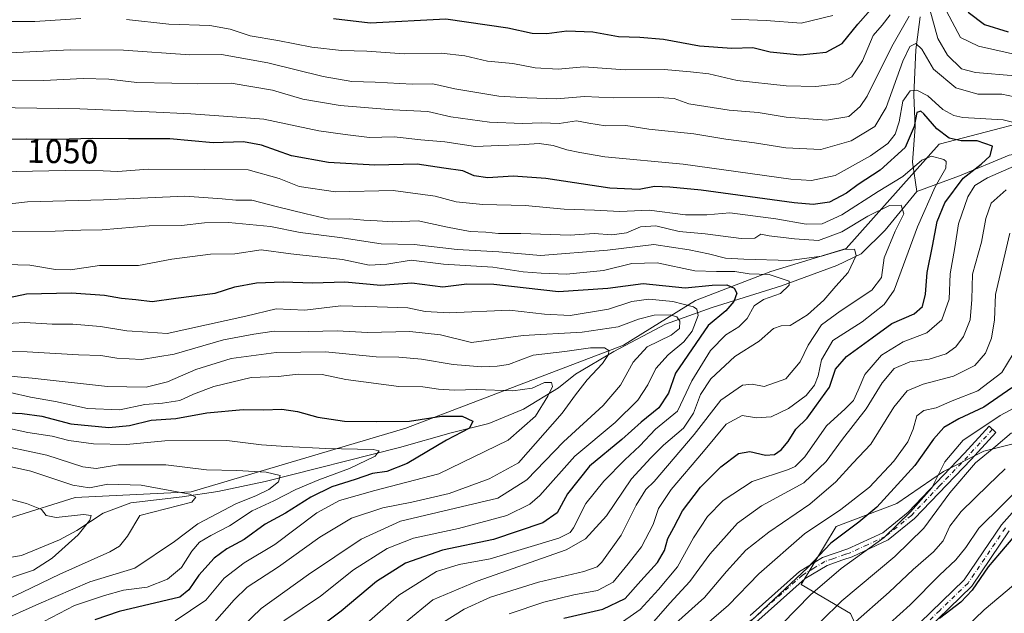
# Model space of a CAD drawing. Units: metres. Extents: x 672030 to 675496, y 4739833 to 4742233.
# Drawn here: x 672337 to 672629, y 4740440 to 4740616 of the extents above; entities that cross this region are included whole.
import ezdxf
from ezdxf.enums import TextEntityAlignment as Align

# ---------------------------------------------------------------- set-up
doc = ezdxf.new("R2010")
doc.units = ezdxf.units.M
doc.header["$MEASUREMENT"] = 0
doc.linetypes.add('DGN Style 4', pattern=[2.638475, 1.318413, -0.659207, 0.001648, -0.659207])
for name, color, linetype, lineweight in [('Arbolado forestal CxS', 92, 'Continuous', 0), ('Camino Cxs', 7, 'Continuous', 0), ('Camino eje', 30, 'DGN Style 4', 13), ('Corriente natural lineal', 142, 'Continuous', 13), ('Curva de nivel maestra', 30, 'Continuous', 30), ('Curva de nivel normal', 30, 'Continuous', 0), ('Rótulo de curva de nivel directora', 7, 'Continuous', 0)]:
    doc.layers.add(name, color=color, linetype=linetype, lineweight=lineweight)
doc.styles.add('Style-Arial', font='txt')

msp = doc.modelspace()

# ---------------------------------------------------------------- linework, layer by layer
at = {"layer": 'Arbolado forestal CxS', "color": 92, "linetype": 'Continuous', "lineweight": 0}
for points in [[(672724.4971, 4740629.4739, 1091.8819), (672691.8805, 4740608.0995, 1075.326), (672649.3647, 4740589.3911, 1062.0417), (672609.7803, 4740579.0645, 1048.3112), (672582.2421, 4740548.0861, 1037.4803), (672559.8676, 4740541.2013, 1032.7425), (672537.4937, 4740532.5965, 1022.9408), (672516.0679, 4740519.3111, 1012.56), (672451.4395, 4740494.7329, 999.7756), (672387.7591, 4740475.8015, 986.1292), (672353.3375, 4740474.0807, 983.3049), (672298.2621, 4740456.8703, 970.9352)], [(672691.8805, 4740608.0995, 1075.326), (672649.3647, 4740589.3911, 1062.0417), (672609.7803, 4740579.0645, 1048.3112), (672582.2421, 4740548.0861, 1037.4803), (672559.8676, 4740541.2013, 1032.7425), (672537.4937, 4740532.5965, 1022.9408), (672516.0679, 4740519.3111, 1012.56), (672451.4395, 4740494.7329, 999.7756), (672387.7591, 4740475.8015, 986.1292), (672353.3375, 4740474.0807, 983.3049), (672298.2621, 4740456.8703, 970.9352), (672258.6773, 4740437.9387, 963.7582), (672151.9689, 4740360.4907, 944.5512), (672110.6633, 4740350.1641, 937.0011), (672075.0489, 4740347.3153, 930.9923)], [(672298.2621, 4740456.8703, 970.9352), (672353.3375, 4740474.0807, 983.3049), (672387.7591, 4740475.8015, 986.1292), (672451.4395, 4740494.7329, 999.7756), (672516.0679, 4740519.3111, 1012.56), (672537.4937, 4740532.5965, 1022.9408), (672559.8676, 4740541.2013, 1032.7425), (672582.2421, 4740548.0861, 1037.4803), (672609.7803, 4740579.0645, 1048.3112), (672649.3647, 4740589.3911, 1062.0417)], [(672647.2127, 4740493.8703, 1089.3112), (672623.1182, 4740487.8467, 1082.1239), (672611.0702, 4740481.8227, 1078.7813), (672597.3011, 4740472.3571, 1075.1156), (672579.2293, 4740465.4723, 1070.2419), (672568.9033, 4740448.2615, 1074.7814), (672583.5319, 4740439.6565, 1086.0826), (672586.9739, 4740431.9117, 1091.5019), (672575.7869, 4740426.7477, 1088.0304), (672559.4373, 4740430.1909, 1078.7716), (672544.8073, 4740431.9119, 1071.6736), (672530.1785, 4740422.4461, 1069.9792), (672507.8047, 4740412.1195, 1068.2198), (672499.5497, 4740401.5477, 1069.683), (672475.0819, 4740390.4211, 1065.9461), (672442.8291, 4740363.7167, 1065.6397), (672387.2203, 4740318.0957, 1065.5222), (672369.4256, 4740298.0681, 1066.1421), (672362.7523, 4740273.5885, 1070.8964), (672357.1909, 4740252.4469, 1074.8216), (672359.4149, 4740237.9819, 1080.4642), (672363.8635, 4740206.8265, 1088.346), (672354.6917, 4740201.0167, 1086.0976), (672328.0459, 4740194.3527, 1080.3591)], [(672647.2127, 4740493.8703, 1089.3112), (672623.1182, 4740487.8467, 1082.1239), (672611.0702, 4740481.8227, 1078.7813), (672597.3011, 4740472.3571, 1075.1156), (672579.2293, 4740465.4723, 1070.2419), (672568.9033, 4740448.2615, 1074.7814), (672583.5319, 4740439.6565, 1086.0826), (672586.9739, 4740431.9117, 1091.5019), (672575.7869, 4740426.7477, 1088.0304), (672559.4373, 4740430.1909, 1078.7716), (672544.8073, 4740431.9119, 1071.6736), (672530.1785, 4740422.4461, 1069.9792), (672507.8047, 4740412.1195, 1068.2198), (672499.5497, 4740401.5477, 1069.683), (672475.0819, 4740390.4211, 1065.9461), (672442.8291, 4740363.7167, 1065.6397), (672387.2203, 4740318.0957, 1065.5222), (672369.4256, 4740298.0681, 1066.1421), (672362.7523, 4740273.5885, 1070.8964), (672357.1909, 4740252.4469, 1074.8216), (672359.4149, 4740237.9819, 1080.4642), (672363.8635, 4740206.8265, 1088.346)], [(672647.2127, 4740493.8703, 1089.3112), (672623.1182, 4740487.8467, 1082.1239), (672611.0702, 4740481.8227, 1078.7813), (672597.3011, 4740472.3571, 1075.1156), (672579.2293, 4740465.4723, 1070.2419), (672568.9033, 4740448.2615, 1074.7814), (672583.5319, 4740439.6565, 1086.0826), (672586.9739, 4740431.9117, 1091.5019), (672575.7869, 4740426.7477, 1088.0304), (672559.4373, 4740430.1909, 1078.7716), (672544.8073, 4740431.9119, 1071.6736), (672530.1785, 4740422.4461, 1069.9792), (672507.8047, 4740412.1195, 1068.2198), (672499.5497, 4740401.5477, 1069.683), (672475.0819, 4740390.4211, 1065.9461), (672442.8291, 4740363.7167, 1065.6397), (672387.2203, 4740318.0957, 1065.5222), (672369.4256, 4740298.0681, 1066.1421), (672362.7523, 4740273.5885, 1070.8964), (672357.1909, 4740252.4469, 1074.8216), (672359.4149, 4740237.9819, 1080.4642), (672363.8635, 4740206.8265, 1088.346)], [(672583.5319, 4740439.6565, 1086.0826), (672568.9033, 4740448.2615, 1074.7814), (672579.2293, 4740465.4723, 1070.2419), (672597.3011, 4740472.3571, 1075.1156), (672611.0702, 4740481.8227, 1078.7813), (672623.1182, 4740487.8467, 1082.1239), (672647.2127, 4740493.8703, 1089.3112)]]:
    msp.add_polyline3d(points, dxfattribs=at)
at = {"layer": 'Camino Cxs', "color": 7, "linetype": 'Continuous', "lineweight": 0}
for points in [[(672553.6701, 4740439.0101, 1086.2937), (672568.4001, 4740452.0601, 1080.7304), (672575.2301, 4740456.2401, 1079.0307), (672582.7501, 4740458.8701, 1081.3634), (672593.1101, 4740463.6401, 1083.4317), (672600.6201, 4740469.7201, 1082.3641), (672617.3401, 4740487.2301, 1086.4444), (672624.7201, 4740495.3001, 1087.8395), (672626.6601, 4740493.4401, 1088.9519), (672619.3201, 4740485.4101, 1086.1322), (672602.5101, 4740467.8201, 1084.8524), (672594.6701, 4740461.4701, 1086.1844), (672583.9701, 4740456.5101, 1084.2803), (672581.2001, 4740455.5601, 1083.3307), (672576.5501, 4740453.9301, 1082.2323), (672570.0801, 4740449.9801, 1084.5116), (672555.3701, 4740436.9501, 1091.117)], [(672553.6701, 4740439.0101, 1086.2937), (672568.4001, 4740452.0601, 1080.7304), (672575.2301, 4740456.2401, 1079.0307), (672582.7501, 4740458.8701, 1081.3634), (672593.1101, 4740463.6401, 1083.4317), (672600.6201, 4740469.7201, 1082.3641), (672617.3401, 4740487.2301, 1086.4444), (672624.7201, 4740495.3001, 1087.8395), (672626.6601, 4740493.4401, 1088.9519), (672619.3201, 4740485.4101, 1086.1322), (672602.5101, 4740467.8201, 1084.8524), (672594.6701, 4740461.4701, 1086.1844), (672583.9701, 4740456.5101, 1084.2803), (672581.2001, 4740455.5601, 1083.3307), (672576.5501, 4740453.9301, 1082.2323), (672570.0801, 4740449.9801, 1084.5116), (672555.3701, 4740436.9501, 1091.117)], [(672600.8001, 4740433.6601, 1108.3375), (672617.3001, 4740449.6101, 1098.9456), (672628.3301, 4740465.9501, 1098.2696), (672634.5701, 4740472.9801, 1096.9993)], [(672600.8001, 4740433.6601, 1108.3375), (672617.3001, 4740449.6101, 1098.9456), (672628.3301, 4740465.9501, 1098.2696), (672634.5701, 4740472.9801, 1096.9993)], [(672630.6501, 4740464.2001, 1102.1256), (672619.5501, 4740447.7601, 1102.3594), (672602.7601, 4740431.5201, 1112.9192)], [(672630.6501, 4740464.2001, 1102.1256), (672619.5501, 4740447.7601, 1102.3594), (672602.7601, 4740431.5201, 1112.9192)]]:
    msp.add_polyline3d(points, dxfattribs=at)
at = {"layer": 'Camino eje', "color": 30, "linetype": 'DGN Style 4', "lineweight": 13}
for points in [[(672625.6901, 4740494.3701, 1088.2921), (672618.3301, 4740486.3201, 1086.2481), (672609.9701, 4740477.5651, 1083.5267), (672601.5651, 4740468.7701, 1083.5681), (672593.8901, 4740462.5551, 1084.6218), (672588.5401, 4740460.0751, 1085.4204), (672583.3601, 4740457.6901, 1082.3474), (672581.9751, 4740457.2151, 1081.6909), (672578.2151, 4740455.9001, 1080.8316), (672575.8901, 4740455.0851, 1080.6181), (672572.6551, 4740453.1101, 1081.408), (672569.2401, 4740451.0201, 1082.7146), (672554.5201, 4740437.9801, 1088.9974), (672542.9151, 4740430.1701, 1074.7207), (672537.2651, 4740425.8601, 1078.4782), (672531.4275, 4740421.4425, 1081.8387), (672519.7051, 4740415.2851, 1077.8178), (672508.3401, 4740409.3101, 1076.3435), (672496.0951, 4740401.4251, 1074.9538), (672483.0601, 4740391.5801, 1074.3637), (672471.1101, 4740383.3201, 1072.953), (672461.3601, 4740374.8701, 1070.7985), (672458.7901, 4740372.7201, 1070.8993), (672453.3021, 4740368.1079, 1074.0235)], [(672629.4901, 4740465.0751, 1100.1229), (672618.4251, 4740448.6851, 1100.4725), (672610.0301, 4740440.5651, 1102.6138), (672601.7801, 4740432.5901, 1112.4603)]]:
    msp.add_polyline3d(points, dxfattribs=at)
at = {"layer": 'Corriente natural lineal', "color": 142, "linetype": 'Continuous', "lineweight": 13}
for points in [[(672749.4101, 4740627.3701, 1091.7615), (672720.3901, 4740607.8001, 1078.0566), (672699.2101, 4740599.8801, 1072.2068), (672662.9001, 4740585.8901, 1061.2397), (672646.4401, 4740578.2801, 1055.3785), (672630.6101, 4740575.8001, 1051.1018), (672615.8901, 4740569.6301, 1046.5748), (672603.2401, 4740564.9501, 1042.7512)], [(672604.1701, 4740616.9001, 1064.7866), (672602.9001, 4740607.0801, 1061.3045), (672602.2701, 4740593.6901, 1055.954), (672602.7401, 4740584.1201, 1052.4768), (672601.9501, 4740573.7101, 1048.8588), (672603.2401, 4740564.9501, 1042.7512)], [(672603.2401, 4740564.9501, 1042.7512), (672593.8301, 4740553.5401, 1038.2566), (672586.6201, 4740546.4501, 1035.7783), (672579.4201, 4740543.0401, 1034.6211), (672563.0001, 4740536.9601, 1028.9874), (672542.4501, 4740530.5701, 1022.1101), (672528.5901, 4740525.5701, 1015.3519), (672513.1901, 4740517.5101, 1010.3711), (672501.8401, 4740510.7401, 1007.2702), (672496.7601, 4740506.6701, 1005.7226), (672486.4101, 4740500.3801, 1003.5413), (672476.1201, 4740496.0301, 1000.996), (672464.9201, 4740493.2801, 998.7878), (672449.6201, 4740488.9501, 996.8756), (672409.6601, 4740478.8001, 989.5191), (672395.6601, 4740475.8901, 987.0468), (672385.0601, 4740474.2901, 985.1525), (672369.8401, 4740472.4801, 981.8604), (672361.5801, 4740469.4601, 981.0264), (672353.8101, 4740464.2801, 979.4257), (672348.6401, 4740461.4701, 978.4844), (672337.3501, 4740456.8801, 975.9311), (672325.5001, 4740454.8401, 974.2155)]]:
    msp.add_polyline3d(points, dxfattribs=at)
at = {"layer": 'Curva de nivel maestra', "color": 30, "linetype": 'Continuous', "lineweight": 30, "flags": 128}
for points, elevation in [([(672429.96, 4740616.4401), (672440.91, 4740615.1301), (672463.32, 4740616.2801), (672481.72, 4740613.6201), (672488.96, 4740612.0801), (672493.29, 4740611.9801), (672499.29, 4740612.7401), (672506.96, 4740612.4701), (672514.63, 4740611.0101), (672520.96, 4740610.8701), (672527.96, 4740610.2301), (672538.63, 4740608.2601), (672548.29, 4740607.6201), (672554.55, 4740607.7901), (672559.66, 4740606.4601), (672568.55, 4740605.5601), (672576.29, 4740606.4301), (672581.02, 4740608.9301), (672585.65, 4740614.6701), (672591.07, 4740620.7401)], 1075), ([(672618.44, 4740618.2801), (672623.25, 4740614.6401), (672630.35, 4740612.4101)], 1075), ([(672498.37, 4740438.2101), (672509.99, 4740440.8801), (672516.63, 4740444.0801), (672521.29, 4740449.3501), (672526.2, 4740454.8001), (672528.24, 4740458.3701), (672529.22, 4740461.8701), (672531.04, 4740465.1401), (672533.65, 4740470.1401), (672538.96, 4740477.1501), (672544.96, 4740483.1801), (672550.29, 4740487.1601), (672553.63, 4740487.7201), (672558.29, 4740486.6401), (672560.96, 4740486.8201), (672562.96, 4740488.2201), (672564.96, 4740490.7601), (672567.29, 4740494.4401), (672570.63, 4740497.6701), (672573.45, 4740501.5001), (672577.23, 4740506.8501), (672579.09, 4740512.2001), (672582.29, 4740515.9701), (672589.96, 4740521.5601), (672595.73, 4740525.7501), (672602.37, 4740528.6201), (672604.9, 4740530.8801), (672605.82, 4740534.4701), (672606.3, 4740540.9601), (672607.86, 4740548.7801), (672609.22, 4740556.1101), (672611.48, 4740561.6401), (672616.91, 4740568.9701), (672622.28, 4740573.1001), (672624.96, 4740575.5501), (672625.64, 4740578.4701), (672621.14, 4740580.0501), (672616.36, 4740580.0901), (672612.84, 4740580.8401), (672609.11, 4740583.6201), (672605.32, 4740588.1201), (672604.4, 4740588.8601), (672603.24, 4740588.5001), (672602.42, 4740584.2801), (672599.74, 4740578.1001), (672592.28, 4740571.3701), (672585.79, 4740567.1001), (672582.29, 4740564.4801), (672577.26, 4740561.7901), (672572.4, 4740561.1701), (672566.81, 4740561.6601), (672539.15, 4740565.3501), (672529.89, 4740566.3101), (672525.29, 4740566.5301), (672520.73, 4740565.5601), (672512.08, 4740565.9901), (672493.08, 4740568.9001), (672483.38, 4740569.5401), (672475.86, 4740569.0101), (672471.78, 4740569.6901), (672468.42, 4740571.1001), (672462.78, 4740571.9601), (672454.85, 4740573.1601), (672442.29, 4740572.7801), (672428.49, 4740573.6301), (672417.49, 4740575.6301), (672408.65, 4740578.7901), (672403.23, 4740579.7301), (672394.22, 4740579.4501), (672381.44, 4740580.6001), (672369.1, 4740580.6201), (672358.58, 4740580.7901), (672347.97, 4740580.4701), (672338.84, 4740580.5801), (672320.81, 4740580.2901)], 1050), ([(672331.81, 4740533.0901), (672338.86, 4740534.5501), (672352.2, 4740534.9401), (672362.02, 4740534.2301), (672367.02, 4740533.3201), (672371.35, 4740532.8901), (672376.16, 4740532.3101), (672383.16, 4740533.3001), (672394.91, 4740534.8401), (672400.74, 4740536.6401), (672407.16, 4740537.8201), (672415.08, 4740538.1801), (672423.73, 4740537.8301), (672433.34, 4740538.1901), (672444.02, 4740537.1701), (672453.22, 4740537.8301), (672462.47, 4740536.6801), (672469.55, 4740537.5601), (672477.64, 4740537.4701), (672496.85, 4740535.3401), (672511.46, 4740536.2701), (672521.97, 4740537.7001), (672534.45, 4740536.3701), (672542.42, 4740537.1601), (672546.83, 4740537.3101), (672548.98, 4740536.2901), (672549.79, 4740534.7901), (672548.89, 4740532.3301), (672546.46, 4740529.5401), (672541.29, 4740525.1701), (672531.58, 4740511.0401), (672529.45, 4740505.1201), (672526.62, 4740500.7501), (672521.35, 4740496.5001), (672515.63, 4740491.3501), (672505.96, 4740483.4001), (672499.5, 4740475.1901), (672496.45, 4740469.5501), (672492.18, 4740466.5601), (672477.47, 4740461.6301), (672462.38, 4740458.4601), (672451.39, 4740454.5501), (672442.73, 4740449.1201), (672432.32, 4740440.2901), (672419.14, 4740430.3901)], 1025), ([(672631.44, 4740506.7101), (672623.12, 4740500.9001), (672615.62, 4740497.4201), (672611.26, 4740494.8601), (672608.12, 4740491.4501), (672602.63, 4740483.5801), (672591.29, 4740471.2401), (672585.96, 4740466.7201), (672577.63, 4740460.5001), (672570.73, 4740453.2201), (672552.34, 4740435.8401)], 1075), ([(672331.6, 4740499.3801), (672337.58, 4740499.0301), (672343.37, 4740498.2301), (672351.97, 4740495.9801), (672363.3, 4740494.8401), (672369.44, 4740495.4901), (672375.83, 4740497.1001), (672383.22, 4740497.5401), (672392.39, 4740499.2501), (672403.18, 4740500.2001), (672409.24, 4740500.1501), (672414.64, 4740500.3301), (672419.3, 4740499.6701), (672425.3, 4740497.9301), (672433.3, 4740496.7301), (672442.87, 4740496.6801), (672452.58, 4740496.7501), (672462.05, 4740498.2201), (672468.24, 4740498.2201), (672471.37, 4740496.7401), (672470.4, 4740494.7101), (672463.54, 4740491.1501), (672451.84, 4740484.1901), (672445.85, 4740481.8301), (672441.58, 4740481.1901), (672436.42, 4740479.4801), (672429.46, 4740477.2801), (672423.28, 4740474.2201), (672415.75, 4740469.4601), (672409.73, 4740466.1601), (672403.45, 4740461.5801), (672398.37, 4740458.8001), (672394.57, 4740456.0301), (672390, 4740450.9801), (672387.08, 4740446.6201), (672384.33, 4740444.5001), (672366.37, 4740440.1901), (672359.1, 4740437.7901)], 1000), ([(672632.34, 4740462.7801), (672627.73, 4740457.4301), (672624.35, 4740453.4601), (672619.62, 4740446.5801), (672616.28, 4740443.0001), (672609.92, 4740438.1801)], 1100)]:
    msp.add_lwpolyline(points, dxfattribs=dict(at, elevation=elevation))
at = {"layer": 'Curva de nivel normal', "color": 30, "linetype": 'Continuous', "lineweight": 0, "flags": 128}
for points, elevation in [([(672632.43, 4740599.4001), (672620.57, 4740600.3801), (672616.44, 4740601.4701), (672612.34, 4740605.4901), (672609.44, 4740610.4901), (672607.03, 4740619.1101)], 1065), ([(672611.98, 4740618.6001), (672616.15, 4740610.7801), (672621.54, 4740608.2201), (672633.34, 4740605.4801)], 1070), ([(672324.68, 4740617.1001), (672330.48, 4740615.4701), (672341.35, 4740615.4801), (672354.97, 4740616.3901)], 1070), ([(672600.92, 4740617.0601), (672595.79, 4740608.1201), (672588.48, 4740593.3601), (672586.42, 4740590.2301), (672582.99, 4740587.3001), (672576.42, 4740586.2401), (672564.45, 4740587.0601), (672556.12, 4740588.4601), (672547.5, 4740589.1201), (672535.54, 4740591.0201), (672531.12, 4740592.6101), (672526.52, 4740592.9601), (672513.01, 4740592.7801), (672504.52, 4740593.2001), (672496.21, 4740592.5501), (672487.51, 4740592.8701), (672479.09, 4740593.2901), (672466.03, 4740595.5201), (672459.52, 4740596.9801), (672453.4, 4740596.9301), (672442.41, 4740597.4901), (672435.4, 4740597.6501), (672426.88, 4740599.1601), (672410.53, 4740603.2301), (672396.78, 4740605.7201), (672387.3, 4740605.5901), (672367.64, 4740606.9401), (672351.78, 4740607.1001), (672329.78, 4740606.0301)], 1065), ([(672368.58, 4740616.0501), (672381.08, 4740614.7601), (672393.25, 4740614.2901), (672399.3, 4740613.2401), (672405.3, 4740611.2901), (672413.45, 4740609.8901), (672423.54, 4740607.9101), (672432.33, 4740606.8401), (672439.94, 4740606.6801), (672450.96, 4740605.9401), (672461.96, 4740606.0501), (672469.04, 4740605.3401), (672475.7, 4740603.6701), (672483.24, 4740603.0601), (672489.88, 4740601.7401), (672496.75, 4740601.3501), (672504.29, 4740602.0001), (672516.63, 4740601.1701), (672528.22, 4740601.2101), (672536.01, 4740600.5501), (672541.4, 4740599.9201), (672549.88, 4740597.9601), (672564.36, 4740596.4001), (672573.16, 4740596.2401), (672580.03, 4740597.0001), (672583.88, 4740599.1101), (672587.04, 4740603.7801), (672590.28, 4740611.3601), (672592.87, 4740614.4101), (672595.29, 4740617.4801)], 1070), ([(672548.17, 4740616.1701), (672558.47, 4740615.7601), (672568.84, 4740615.0201), (672578.23, 4740617.2601)], 1080), ([(672332.12, 4740598.1201), (672343.97, 4740598.0201), (672355.62, 4740598.5701), (672363.3, 4740598.4001), (672371.64, 4740597.4001), (672381.97, 4740597.2001), (672389.64, 4740596.9401), (672399.64, 4740597.1501), (672411.87, 4740595.1401), (672420.85, 4740592.4001), (672432.02, 4740590.5301), (672447.58, 4740589.2601), (672458.01, 4740588.8001), (672464.82, 4740587.1401), (672476.34, 4740585.5801), (672486.1, 4740585.1701), (672491.83, 4740585.3601), (672497.05, 4740585.2201), (672502.18, 4740586.0001), (672505.78, 4740585.2701), (672510.72, 4740584.5401), (672516.82, 4740584.6401), (672523.67, 4740583.4901), (672536.95, 4740582.1101), (672546.52, 4740580.5001), (672555.04, 4740579.5001), (672564.3, 4740577.9501), (672574.68, 4740577.5001), (672583.69, 4740580.0201), (672590.76, 4740584.2801), (672594.1, 4740589.9101), (672599.09, 4740603.7101), (672601.14, 4740608.1201), (672602.86, 4740608.9501), (672604.66, 4740607.2401), (672608.14, 4740601.3001), (672614.8, 4740595.7601), (672621.31, 4740593.9001), (672628.4, 4740593.9001), (672635.96, 4740592.3401)], 1060), ([(672309.84, 4740590.2201), (672354.64, 4740589.5201), (672375.22, 4740588.6201), (672387.62, 4740588.0901), (672397.32, 4740587.3301), (672409.28, 4740586.4801), (672425.62, 4740582.9901), (672433.51, 4740581.9001), (672440.72, 4740581.0901), (672448.04, 4740581.2001), (672455.9, 4740580.3901), (672463.07, 4740579.7301), (672472.2, 4740578.3701), (672479.05, 4740578.6801), (672485.09, 4740578.8301), (672491.08, 4740579.2201), (672495.21, 4740578.6901), (672499.26, 4740577.4101), (672503.11, 4740576.6001), (672510.58, 4740575.2701), (672533.79, 4740573.1101), (672565.8, 4740568.6901), (672571.95, 4740568.2501), (672578.94, 4740569.7901), (672589.43, 4740575.5601), (672594.62, 4740579.3001), (672596.79, 4740582.0401), (672597.95, 4740585.6501), (672599.06, 4740591.8601), (672601.25, 4740594.8801), (672603.24, 4740595.1401), (672606.45, 4740593.3801), (672610.87, 4740589.3701), (672614.17, 4740587.5301), (672616.86, 4740587.0301), (672628.79, 4740586.2601), (672635.28, 4740584.6601)], 1055), ([(672482.18, 4740439.5101), (672492.4, 4740442.9701), (672501.37, 4740445.2201), (672508.4, 4740446.5001), (672513.06, 4740448.9201), (672517.44, 4740454.3401), (672521.48, 4740459.4601), (672524.89, 4740466.1201), (672526.49, 4740470.7901), (672530.21, 4740476.4601), (672539.84, 4740487.7901), (672546.62, 4740495.8501), (672551.32, 4740498.4901), (672555.62, 4740497.7901), (672559.94, 4740498.0201), (672565.09, 4740500.5501), (672570.29, 4740504.4401), (672572.78, 4740507.4201), (672573.88, 4740510.2101), (672574.91, 4740514.9701), (672578.24, 4740520.7601), (672586.98, 4740526.3001), (672593.53, 4740531.3901), (672596.48, 4740535.6601), (672603.44, 4740554.5501), (672608.66, 4740566.4301), (672611.8, 4740571.9001), (672611.87, 4740573.8701), (672611.19, 4740574.5201), (672607.54, 4740575.4601), (672604.66, 4740574.3201), (672599.04, 4740569.4901), (672591.7, 4740565.0001), (672580.91, 4740558.0701), (672575.05, 4740555.4301), (672570.36, 4740555.2601), (672561.36, 4740556.8501), (672547.64, 4740558.6301), (672540.85, 4740558.0201), (672534.51, 4740558.0701), (672523.73, 4740559.4901), (672514.98, 4740559.0401), (672507.54, 4740559.4501), (672498.51, 4740559.7101), (672486.9, 4740560.8201), (672474.32, 4740561.1401), (672466.46, 4740561.9501), (672460.23, 4740563.5801), (672447.74, 4740565.2601), (672430.6, 4740564.9001), (672419.79, 4740566.5001), (672413.85, 4740568.8801), (672404.62, 4740571.4001), (672391.64, 4740571.5101), (672374.97, 4740571.6001), (672365.97, 4740570.9901), (672361.64, 4740571.1801), (672350.3, 4740571.2001), (672326.11, 4740570.7801)], 1045), ([(672632.08, 4740572.5701), (672624.16, 4740569.1001), (672620.43, 4740566.7801), (672618.32, 4740563.4501), (672615.56, 4740555.4301), (672614.49, 4740548.3201), (672613.07, 4740540.5101), (672612.77, 4740533.0001), (672610.64, 4740526.8801), (672606.12, 4740523.0401), (672599.12, 4740520.3801), (672592.71, 4740516.3701), (672587.72, 4740510.6801), (672585.79, 4740505.9701), (672584.38, 4740502.9401), (672581.96, 4740500.4601), (672576.36, 4740495.3801), (672569.9, 4740486.1401), (672567.09, 4740483.2701), (672565.05, 4740482.4601), (672554.32, 4740478.8301), (672545.66, 4740473.2201), (672541, 4740468.4601), (672536.92, 4740462.1201), (672532.18, 4740453.4601), (672526.45, 4740446.7901), (672521.08, 4740440.7901), (672513.87, 4740435.7901)], 1055), ([(672462.69, 4740437.0801), (672468.81, 4740440.9501), (672476.63, 4740444.5001), (672490.9, 4740448.9701), (672504.37, 4740452.0701), (672508.3, 4740453.5101), (672509.7, 4740454.8401), (672515.38, 4740462.9001), (672519.82, 4740471.7901), (672522.73, 4740476.4601), (672525.2, 4740478.8701), (672537.09, 4740492.7801), (672544.98, 4740502.9801), (672551.43, 4740507.5001), (672554.32, 4740507.7401), (672557.82, 4740507.0501), (672564.29, 4740509.3601), (672568.53, 4740514.3601), (672570.89, 4740519.3601), (672574.86, 4740525.4201), (672580.42, 4740529.4001), (672589.83, 4740535.7201), (672592.74, 4740539.4801), (672593.46, 4740545.3101), (672596.75, 4740553.2101), (672599.33, 4740558.4101), (672598.57, 4740560.9801), (672595.04, 4740560.8501), (672588.69, 4740557.6801), (672580.96, 4740552.9901), (672573.97, 4740550.4501), (672566.83, 4740550.9801), (672559.38, 4740551.8701), (672556.83, 4740552.3401), (672555.07, 4740551.0901), (672551, 4740551.0001), (672540.36, 4740552.4501), (672532.64, 4740553.1101), (672525.68, 4740554.7901), (672521.17, 4740554.4701), (672517.01, 4740552.7001), (672512.64, 4740552.1201), (672507.37, 4740552.5201), (672500.31, 4740552.0501), (672485.63, 4740552.5001), (672479.02, 4740552.4801), (672475.21, 4740552.9601), (672470.57, 4740553.1401), (672463.82, 4740554.3601), (672455.18, 4740556.2801), (672447.63, 4740556.0301), (672442.96, 4740556.3301), (672439.04, 4740556.4801), (672434.86, 4740556.9201), (672428.64, 4740556.7901), (672421.85, 4740558.3301), (672413.02, 4740560.5001), (672405.74, 4740562.4401), (672401.01, 4740562.4401), (672396.97, 4740562.8701), (672385.9, 4740563.6401), (672361.75, 4740562.5401), (672339.16, 4740561.9301), (672329.52, 4740560.8701)], 1040), ([(672629.73, 4740565.4601), (672625.24, 4740561.4901), (672623.64, 4740556.9301), (672622.37, 4740549.9201), (672619.74, 4740540.4201), (672619.51, 4740532.9601), (672619.06, 4740526.9001), (672617.01, 4740521.8801), (672614.77, 4740518.9001), (672611.88, 4740516.8001), (672606.89, 4740515.1401), (672601.16, 4740514.3801), (672596.47, 4740512.4401), (672592.91, 4740508.1201), (672588.16, 4740500.4601), (672581.1, 4740491.4601), (672576.28, 4740484.7901), (672569.61, 4740478.4501), (672557.06, 4740471.5901), (672549.93, 4740466.4201), (672541.7, 4740457.2801), (672535.81, 4740449.1201), (672529.82, 4740442.7301), (672524.37, 4740436.4201)], 1060), ([(672328.86, 4740553.0701), (672347.38, 4740553.2601), (672354.97, 4740553.5201), (672361.3, 4740553.6401), (672375.3, 4740554.8301), (672384.82, 4740554.8601), (672391.68, 4740555.6601), (672398.8, 4740555.7901), (672411.25, 4740554.6301), (672420.1, 4740552.8201), (672431.88, 4740551.3401), (672444.11, 4740549.4501), (672453.96, 4740549.3001), (672466.73, 4740547.7901), (672479.04, 4740547.0401), (672491.5, 4740545.9801), (672511.39, 4740547.5401), (672525.07, 4740549.2901), (672535.63, 4740547.6401), (672541.3, 4740546.5201), (672546.35, 4740545.1501), (672551.86, 4740544.9001), (672565.35, 4740544.5501), (672574.86, 4740545.7701), (672581.57, 4740547.7201), (672584.67, 4740547.8201), (672585.21, 4740545.9401), (672582.77, 4740540.9801), (672579.11, 4740536.9101), (672575.55, 4740532.7301), (672570.78, 4740528.3401), (672565.63, 4740525.2301), (672562.96, 4740525.1201), (672560.63, 4740524.3401), (672556.34, 4740520.5401), (672549.15, 4740515.9901), (672542.01, 4740509.3201), (672538.93, 4740504.6601), (672536.85, 4740499.1401), (672533.93, 4740494.6701), (672527.96, 4740489.6201), (672524.24, 4740485.9001), (672518.43, 4740479.6001), (672511.05, 4740468.6401), (672504.79, 4740461.8401), (672499.08, 4740458.5701), (672472.69, 4740449.2101), (672459.52, 4740443.6601), (672451.23, 4740436.9501)], 1035), ([(672531.69, 4740436.7901), (672540.16, 4740444.3901), (672546.68, 4740452.1501), (672552.43, 4740458.4601), (672559.29, 4740463.7901), (672571.47, 4740472.1201), (672579.12, 4740478.7901), (672584.19, 4740484.3401), (672589.56, 4740489.9801), (672596.41, 4740500.8801), (672600.3, 4740505.7501), (672605.04, 4740507.7401), (672614.09, 4740510.1401), (672620.42, 4740513.2601), (672623.57, 4740516.9501), (672625.37, 4740521.4201), (672626.22, 4740526.8601), (672626.54, 4740534.3701), (672628.31, 4740542.0001), (672630.78, 4740552.6601)], 1065), ([(672321.72, 4740543.6401), (672339.87, 4740543.1201), (672347.47, 4740541.8101), (672351.9, 4740541.7201), (672360.52, 4740543.0101), (672372.11, 4740543.0101), (672381.97, 4740544.9401), (672393.49, 4740546.3401), (672400.71, 4740546.4701), (672408.49, 4740547.7001), (672417.3, 4740546.4401), (672432.62, 4740544.7801), (672440.61, 4740543.1101), (672445.84, 4740543.4101), (672453.02, 4740544.5601), (672462.63, 4740543.4401), (672477.3, 4740542.5001), (672486.32, 4740541.0901), (672491.61, 4740540.7501), (672499.19, 4740540.4401), (672510.18, 4740541.5601), (672518.58, 4740543.6401), (672526.08, 4740543.7701), (672537.24, 4740541.3901), (672543.74, 4740541.2301), (672549.11, 4740541.1901), (672553.39, 4740540.5601), (672559.37, 4740540.3101), (672565.27, 4740538.3401), (672565.29, 4740537.1401), (672562.7, 4740534.7401), (672557.63, 4740532.8701), (672554.94, 4740531.0201), (672552.84, 4740527.2601), (672550.3, 4740524.7901), (672546.52, 4740522.4601), (672541.98, 4740517.7901), (672536.37, 4740508.7901), (672532.12, 4740499.7601), (672525.64, 4740494.3501), (672520.96, 4740489.4001), (672516.46, 4740485.2601), (672510.23, 4740478.9801), (672504.95, 4740472.2901), (672501.25, 4740465.0601), (672500.3, 4740463.7001), (672496.92, 4740462.0201), (672476.47, 4740455.9001), (672467.26, 4740454.1501), (672460.56, 4740452.0801), (672449.43, 4740445.1001), (672423.34, 4740422.2601)], 1030), ([(672327.82, 4740525.4801), (672338.3, 4740526.0501), (672346.46, 4740525.5701), (672352.6, 4740525.5601), (672360.79, 4740524.9301), (672368.64, 4740523.6001), (672374.88, 4740523.2501), (672380.6, 4740522.8301), (672404, 4740527.9401), (672412.97, 4740530.1301), (672421.46, 4740529.7901), (672432.14, 4740531.0401), (672442.96, 4740530.7501), (672452.02, 4740530.4701), (672457.19, 4740529.3201), (672464.35, 4740528.9401), (672482.29, 4740529.7901), (672492.63, 4740528.5801), (672500.29, 4740528.2001), (672511.6, 4740530.0201), (672518.53, 4740532.3001), (672523.6, 4740533.0501), (672530.77, 4740532.3301), (672536.85, 4740530.7401), (672537.86, 4740530.0801), (672538.27, 4740528.1201), (672536.46, 4740523.4601), (672534.03, 4740520.3801), (672529.34, 4740516.5001), (672525.69, 4740512.4601), (672523.35, 4740507.5501), (672520.37, 4740503.0401), (672513.63, 4740496.4201), (672501.63, 4740486.3601), (672491.27, 4740474.7201), (672488.28, 4740472.1301), (672481.51, 4740468.7401), (672467.08, 4740464.9101), (672453.72, 4740462.0501), (672445.91, 4740458.9701), (672435.96, 4740452.6101), (672426.15, 4740444.7401), (672415.29, 4740437.4401)], 1020), ([(672399.97, 4740432.8701), (672408.55, 4740441.1401), (672422.61, 4740451.1801), (672438.21, 4740461.7501), (672449.9, 4740467.1101), (672478.83, 4740473.8501), (672487.42, 4740479.3401), (672498.26, 4740490.6601), (672510.02, 4740501.4601), (672515.19, 4740507.5101), (672519, 4740514.3201), (672523.12, 4740518.8401), (672530.27, 4740522.3401), (672532.75, 4740524.3301), (672532.8, 4740526.4601), (672531.93, 4740527.7501), (672529.91, 4740528.3501), (672525.24, 4740528.2501), (672520.59, 4740527.0901), (672514.48, 4740524.7701), (672503.82, 4740523.2501), (672486.33, 4740522.1901), (672470.96, 4740520.1301), (672461.79, 4740522.4501), (672452.63, 4740523.4501), (672440.12, 4740523.1101), (672431.04, 4740523.6001), (672422.59, 4740523.4301), (672412.38, 4740523.4801), (672406.3, 4740522.5801), (672397.3, 4740520.9501), (672382.64, 4740516.6301), (672372.97, 4740515.1201), (672365.64, 4740515.4401), (672360.88, 4740516.2401), (672354.27, 4740516.5001), (672339.06, 4740517.3801), (672324.14, 4740517.7501)], 1015), ([(672330.7, 4740510.3901), (672340.48, 4740509.5201), (672362.91, 4740507.0601), (672374.41, 4740506.8801), (672380.7, 4740508.4201), (672389.15, 4740512.0901), (672399.64, 4740515.4301), (672412.97, 4740517.1201), (672427.64, 4740517.3701), (672442.63, 4740515.9001), (672449.4, 4740515.7401), (672456.16, 4740515.1701), (672465.5, 4740513.6401), (672474.07, 4740512.8901), (672478.63, 4740513.1001), (672481.98, 4740513.6001), (672489.3, 4740516.3501), (672498.64, 4740517.4401), (672506.34, 4740518.5601), (672510.46, 4740518.5801), (672511.72, 4740517.7201), (672511.64, 4740516.5501), (672509.84, 4740513.8901), (672505.27, 4740509.0601), (672501.83, 4740504.5601), (672497.93, 4740499.1301), (672484.96, 4740484.3501), (672476.2, 4740479.6501), (672464.32, 4740475.3201), (672453.3, 4740472.6601), (672444.63, 4740471.0201), (672435.3, 4740467.9501), (672425.97, 4740462.3001), (672413.66, 4740453.4901), (672404.41, 4740447.4201), (672400.48, 4740443.6901), (672394.64, 4740437.1001)], 1010), ([(672631.78, 4740516.7401), (672628.48, 4740511.2001), (672621.31, 4740505.7901), (672613.71, 4740502.8401), (672608.95, 4740500.7001), (672605.28, 4740499.9001), (672603.16, 4740498.3801), (672602.12, 4740494.4001), (672600.49, 4740490.6601), (672596.32, 4740484.8801), (672589.12, 4740477.1601), (672580.64, 4740470.5601), (672569.84, 4740463.2701), (672556.26, 4740451.4401), (672547.26, 4740442.0601), (672540.02, 4740435.8601)], 1070), ([(672382.97, 4740437.4101), (672392.06, 4740443.6201), (672397.51, 4740450.0901), (672403.47, 4740454.6501), (672412.56, 4740460.1701), (672425.03, 4740469.4901), (672431.8, 4740473.2301), (672442.29, 4740476.1301), (672461.32, 4740481.1601), (672481.88, 4740491.0801), (672490.02, 4740498.2801), (672493.62, 4740504.2001), (672495.05, 4740507.0201), (672494.7, 4740508.2501), (672492.63, 4740508.2801), (672488.96, 4740506.6001), (672483.29, 4740505.8201), (672472.46, 4740506.2101), (672465.96, 4740505.9701), (672461.19, 4740506.2701), (672456.56, 4740506.9501), (672449.35, 4740507.0601), (672433.7, 4740509.1101), (672426.67, 4740510.6501), (672419.52, 4740510.7101), (672413.53, 4740510.0201), (672405.55, 4740509.7101), (672394.48, 4740507.1101), (672388.38, 4740504.7701), (672384.38, 4740502.8701), (672379.19, 4740502.1301), (672373.95, 4740501.7701), (672366.55, 4740500.1501), (672356.97, 4740500.5401), (672347.46, 4740502.5901), (672340.06, 4740503.9001), (672333.96, 4740505.2801)], 1005), ([(672633.44, 4740501.4301), (672627.93, 4740498.4301), (672622.78, 4740494.9701), (672616.93, 4740491.1701), (672611.47, 4740484.6401), (672607.66, 4740476.9701), (672601.27, 4740469.8301), (672593.49, 4740462.1901), (672580.69, 4740453.0001), (672571.67, 4740445.1801), (672558.97, 4740432.1901)], 1080), ([(672341.74, 4740436.0801), (672353.14, 4740442.0501), (672362.04, 4740445.0101), (672367.62, 4740446.5501), (672374.63, 4740447.4601), (672380.66, 4740449.8001), (672384.91, 4740453.2801), (672387.94, 4740458.1201), (672390.18, 4740460.7901), (672393.55, 4740462.8501), (672399.16, 4740465.7001), (672405.84, 4740470.1801), (672412.3, 4740473.1001), (672418.84, 4740476.4601), (672425.64, 4740479.3801), (672434.72, 4740482.6801), (672442.36, 4740486.4101), (672443.58, 4740487.9901), (672441.8, 4740488.3901), (672427.73, 4740488.6301), (672415.9, 4740489.2701), (672408.64, 4740489.7201), (672398.37, 4740491.0201), (672379.89, 4740490.9301), (672368.56, 4740489.8501), (672358.72, 4740490.0201), (672351.45, 4740491.0401), (672346.46, 4740492.3101), (672339.26, 4740493.4101), (672326.9, 4740496.0601)], 995), ([(672568.43, 4740431.1401), (672580.96, 4740443.3801), (672596.62, 4740456.5401), (672605.28, 4740465.0001), (672612.95, 4740475.5201), (672620.62, 4740484.4201), (672626.62, 4740489.3201), (672631.28, 4740493.3301)], 1085), ([(672328.02, 4740490.2301), (672344.85, 4740486.6301), (672355.6, 4740483.2201), (672359.51, 4740482.7401), (672366.12, 4740483.8001), (672380.17, 4740483.8401), (672392.3, 4740482.3501), (672401.3, 4740482.1101), (672409.98, 4740481.6201), (672414.16, 4740480.6201), (672413.64, 4740478.7401), (672410.8, 4740476.5101), (672406.97, 4740474.5901), (672401.15, 4740472.2801), (672389.69, 4740466.2401), (672382.82, 4740461.0001), (672370.97, 4740453.1001), (672357.68, 4740449.0001), (672342.46, 4740442.4701), (672330.06, 4740436.9501)], 990), ([(672325.14, 4740440.2301), (672337.64, 4740445.9701), (672348.71, 4740451.2801), (672363.6, 4740457.9601), (672366.43, 4740459.5901), (672368.86, 4740462.5701), (672372.53, 4740468.7901), (672387.9, 4740472.7201), (672389.15, 4740474.1701), (672387.36, 4740475.1001), (672372.92, 4740477.7401), (672362.99, 4740478.0401), (672357.56, 4740476.9801), (672352.6, 4740477.7101), (672340.14, 4740481.9201), (672328.93, 4740484.3801)], 985), ([(672584.18, 4740436.4701), (672594.96, 4740445.9601), (672602.12, 4740452.7401), (672608.11, 4740457.9201), (672610.98, 4740461.2601), (672612.96, 4740465.5301), (672616.4, 4740469.9601), (672624.4, 4740477.7601), (672629.4, 4740482.6201)], 1090), ([(672592.06, 4740433.8701), (672601.23, 4740442.2301), (672609.95, 4740451.0301), (672614.73, 4740455.5701), (672617.7, 4740459.2601), (672621.56, 4740464.9601), (672628.54, 4740471.7901), (672635.49, 4740478.8501)], 1095), ([(672324.81, 4740475.9601), (672338.84, 4740472.2701), (672343.3, 4740470.5401), (672344.65, 4740468.7401), (672347.67, 4740468.1601), (672355.74, 4740469.0301), (672358.01, 4740468.7101), (672357.62, 4740467.3801), (672354.15, 4740463.0001), (672346.48, 4740456.0401), (672340.97, 4740452.5301), (672328.49, 4740448.3301)], 980), ([(672614.71, 4740432.4601), (672623.15, 4740440.7401), (672631.9, 4740448.0101)], 1105)]:
    msp.add_lwpolyline(points, dxfattribs=dict(at, elevation=elevation))

# ---------------------------------------------------------------- texts
at = {"layer": 'Rótulo de curva de nivel directora', "color": 7, "linetype": 'Continuous', "lineweight": 0, "style": 'Style-Arial'}
msp.add_text('1050', height=7, rotation=359.309572, dxfattribs=at).set_placement((672349.5965, 4740576.9183), align=Align.MIDDLE_CENTER)

doc.saveas('drawing.dxf')
